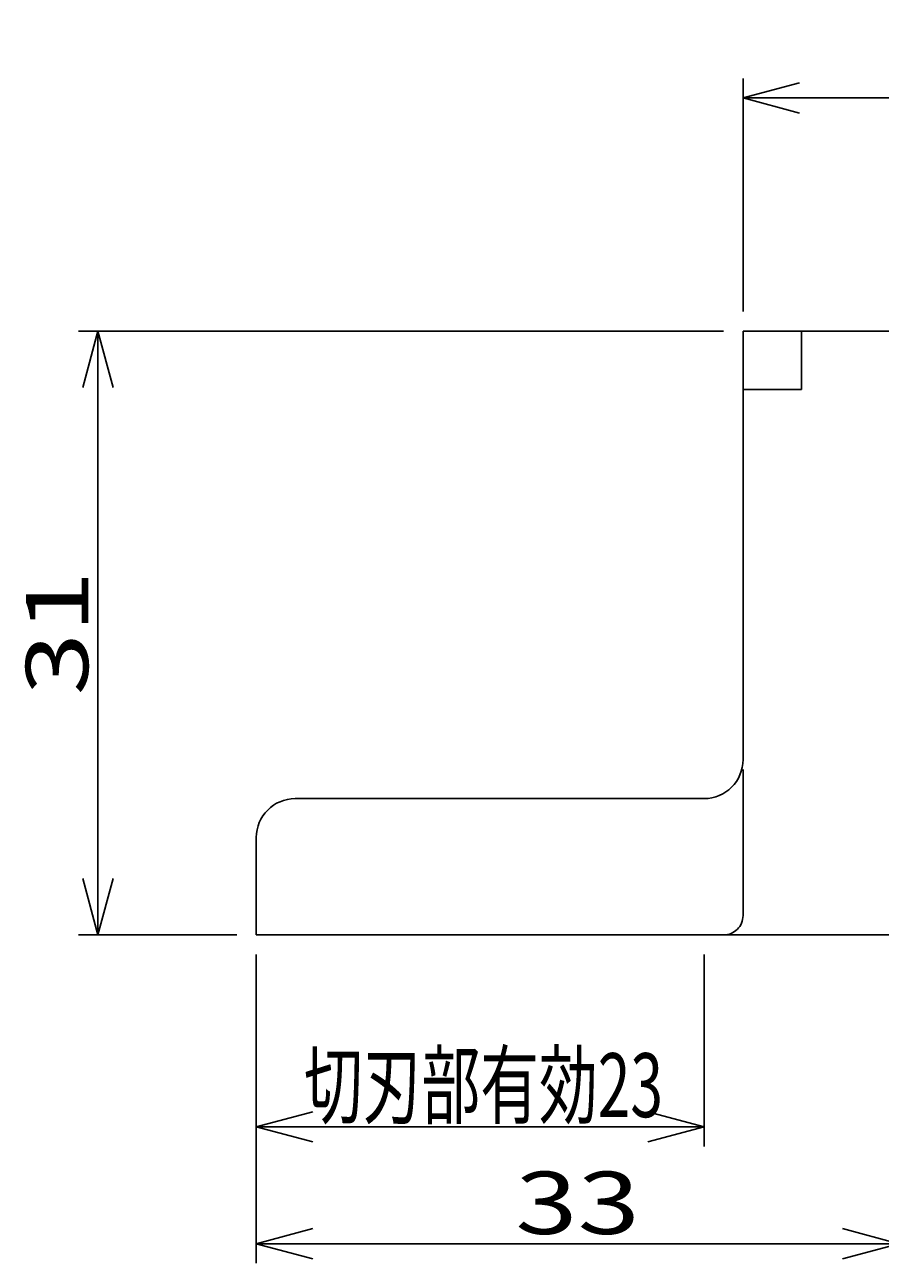
# Model space of a CAD drawing. Extents: x 0 to 283, y 1 to 199.
# Drawn here: x 111 to 155, y 60 to 123 of the extents above; entities that cross this region are included whole.
import ezdxf
from ezdxf.enums import TextEntityAlignment as Align

# ---------------------------------------------------------------- set-up
doc = ezdxf.new("R2010")
doc.units = 0
doc.header["$LTSCALE"] = 15
doc.linetypes.add('DASHED', pattern=[0.75, 0.5, -0.25])
doc.layers.add('CSLAYER1', color=7, linetype='CONTINUOUS')
doc.styles.add('FX_FONT', font='monotxt', dxfattribs={"height": 1, "bigfont": 'bigfont'})
doc.styles.get("Standard").update_dxf_attribs({"font": 'txt', "bigfont": 'extfont.shx'})
doc.dimstyles.get("Standard").update_dxf_attribs({"dimtxt": 0.18, "dimasz": 0.18, "dimexe": 0.18, "dimexo": 0.0625, "dimgap": 0.09, "dimtad": 0, "dimtih": 1, "dimtoh": 1, "dimdec": 4, "dimzin": 0, "dimtxsty": 'STANDARD', "dimcen": 0.09, "dimazin": 3, "dimtfac": 1, "dimtdec": 4, "dimtofl": 0, "dimtmove": 0, "dimatfit": 3, "dimtolj": 1, "dimtzin": 0})

# ---------------------------------------------------------------- blocks, each defined once
blk = doc.blocks.new('*D5')
at = {"layer": 'CSLAYER1', "color": 4, "linetype": 'CONTINUOUS'}
for p, q in [((148.381835, 108.352119), (148.381835, 120.317023)), ((183.381835, 111.696816), (183.381835, 120.317023)), ((148.381835, 119.317023), (151.279613, 120.09348)), ((183.381835, 119.317023), (180.484058, 120.09348)), ((148.381835, 119.317023), (183.381835, 119.317023)), ((148.381835, 119.317023), (151.279613, 118.540566)), ((183.381835, 119.317023), (180.484058, 118.540566))]:
    blk.add_line(p, q, dxfattribs=at)
at = {"layer": 'CSLAYER1', "color": 4, "style": 'FX_FONT', "oblique": 15, "width": 1.2}
blk.add_text('35', height=3.2, dxfattribs=at).set_placement((162.681836, 119.817024), (169.081836, 119.817024), align=Align.FIT)
blk = doc.blocks.new('*D9')
at = {"layer": 'CSLAYER1', "color": 4, "linetype": 'CONTINUOUS'}
for p, q in [((147.381835, 107.352119), (114.248442, 107.352119)), ((115.248442, 107.352119), (114.471985, 104.454342)), ((115.248442, 76.352119), (115.248442, 107.352119)), ((115.248442, 107.352119), (116.024899, 104.454342)), ((115.248442, 76.352119), (114.471985, 79.249897)), ((115.248442, 76.352119), (116.024899, 79.249897)), ((122.381835, 76.352119), (114.248442, 76.352119))]:
    blk.add_line(p, q, dxfattribs=at)
at = {"layer": 'CSLAYER1', "color": 4, "style": 'FX_FONT', "oblique": 15, "width": 1.333333}
blk.add_text('31', height=3.2, rotation=90, dxfattribs=at).set_placement((114.748444, 88.652119), (114.748444, 95.052119), align=Align.FIT)
blk = doc.blocks.new('*D10')
at = {"layer": 'CSLAYER1', "color": 4, "linetype": 'CONTINUOUS'}
for p, q in [((123.381835, 75.352119), (123.381835, 59.502973)), ((156.381835, 75.352119), (156.381835, 59.502973)), ((123.381835, 60.502973), (126.279613, 61.27943)), ((156.381835, 60.502973), (153.484058, 61.27943)), ((123.381835, 60.502973), (156.381835, 60.502973)), ((123.381835, 60.502973), (126.279613, 59.726516)), ((156.381835, 60.502973), (153.484058, 59.726516))]:
    blk.add_line(p, q, dxfattribs=at)
at = {"layer": 'CSLAYER1', "color": 4, "style": 'FX_FONT', "oblique": 15, "width": 1.2}
blk.add_text('33', height=3.2, dxfattribs=at).set_placement((136.681836, 61.002972), (143.081836, 61.002972), align=Align.FIT)
blk = doc.blocks.new('*D12')
at = {"layer": 'CSLAYER1', "color": 4, "linetype": 'CONTINUOUS'}
for p, q in [((146.381835, 75.352119), (146.381835, 65.502973)), ((123.381835, 66.502973), (126.279613, 67.27943)), ((146.381835, 66.502973), (143.484058, 67.27943)), ((123.381835, 66.502973), (146.381835, 66.502973)), ((123.381835, 66.502973), (126.279613, 65.726516)), ((146.381835, 66.502973), (143.484058, 65.726516))]:
    blk.add_line(p, q, dxfattribs=at)
at = {"layer": 'CSLAYER1', "color": 4, "style": 'FX_FONT', "oblique": 15, "width": 0.733193}
blk.add_text('切刃部有効23', height=3.280997, dxfattribs=at).set_placement((125.827851, 67.002975), (144.270813, 67.002975), align=Align.FIT)

msp = doc.modelspace()

# ---------------------------------------------------------------- linework, layer by layer
at = {"layer": 'CSLAYER1', "color": 3, "linetype": 'CONTINUOUS'}
for p, q in [((198.381835, 107.352119), (148.381835, 107.352119)), ((148.381835, 107.352119), (148.381835, 85.352119)), ((146.381835, 83.352119), (125.381835, 83.352119)), ((123.381835, 81.352119), (123.381835, 76.352119)), ((123.381835, 76.352119), (156.381835, 76.352119))]:
    msp.add_line(p, q, dxfattribs=at)
at = {"layer": 'CSLAYER1', "color": 4, "linetype": 'DASHED'}
for p, q in [((151.381835, 104.352119), (151.381835, 107.352119)), ((148.381835, 104.352119), (151.381835, 104.352119)), ((148.381835, 77.352119), (148.381835, 85.352119))]:
    msp.add_line(p, q, dxfattribs=at)
at = {"layer": 'CSLAYER1', "color": 3, "linetype": 'CONTINUOUS'}
for centre, start, end in [((146.381835, 85.352119), 270, 0), ((125.381835, 81.352119), 90, 180)]:
    msp.add_arc(centre, 2, start, end, dxfattribs=at)
at = {"layer": 'CSLAYER1', "color": 4, "linetype": 'DASHED'}
msp.add_arc((147.381835, 77.352119), 1, 270, 0, dxfattribs=at)

# ---------------------------------------------------------------- dimensions: what is measured, and where the dimension line sits
at = {"layer": 'CSLAYER1', "color": 4}
dim = msp.add_linear_dim(base=(183.381835, 119.317023), p1=(148.381835, 107.352119), p2=(183.381835, 110.696816), dimstyle='Standard', dxfattribs=at)
dim.commit()
dim.dimension.update_dxf_attribs({"geometry": '*D5', "text_midpoint": (165.881836, 119.817024)})
dim = msp.add_linear_dim(base=(115.248442, 107.352119), p1=(123.381835, 76.352119), p2=(148.381835, 107.352119), angle=90, dimstyle='Standard', dxfattribs=at)
dim.commit()
dim.dimension.update_dxf_attribs({"geometry": '*D9', "text_midpoint": (114.748444, 91.852119)})
for p2, distance, picture, middle in [((156.381835, 76.352119), -15.849146, '*D10', (139.881836, 61.002972)), ((146.381835, 76.352119), -9.849146, '*D12', (135.049332, 67.002975))]:
    dim = msp.add_aligned_dim(p1=(123.381835, 76.352119), p2=p2, distance=distance, dimstyle='Standard', dxfattribs=at)
    dim.commit()
    dim.dimension.update_dxf_attribs({"geometry": picture, "text_midpoint": middle})

doc.saveas('drawing.dxf')
